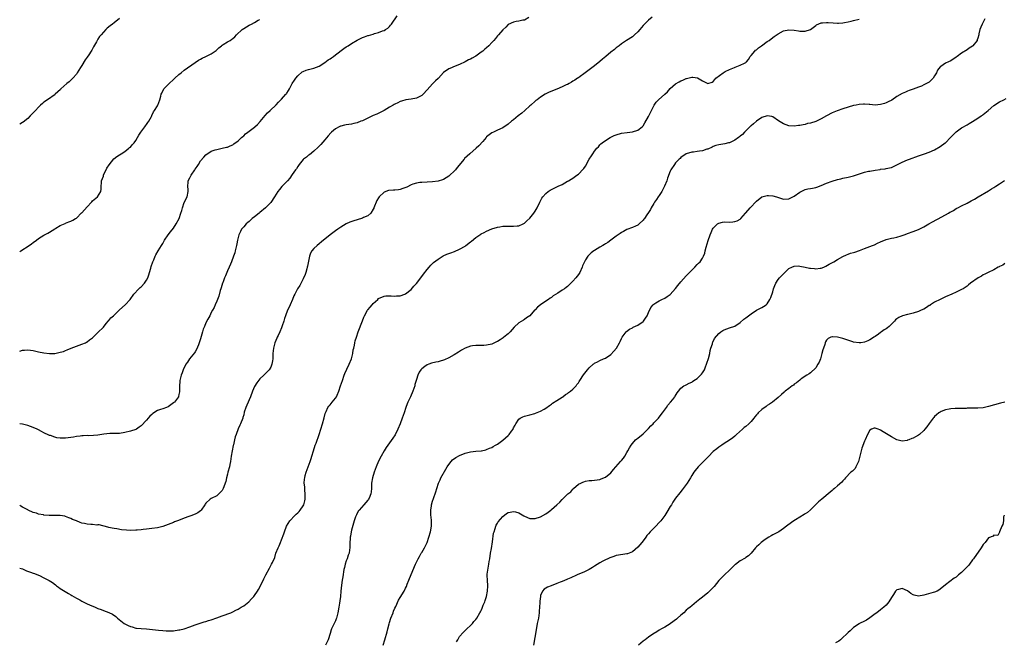
# Model space of a CAD drawing. Units: inches. Extents: x 2550000 to 2553000, y 1554000 to 1557000.
# Drawn here: x 2550000 to 2550365, y 1554770 to 1555001 of the extents above; entities that cross this region are included whole.
import ezdxf

# ---------------------------------------------------------------- set-up
doc = ezdxf.new("R2010")
doc.units = ezdxf.units.IN
doc.header["$MEASUREMENT"] = 0
doc.layers.add('LD25501554_10ft', color=31, linetype='Continuous')

msp = doc.modelspace()

# ---------------------------------------------------------------- linework, layer by layer
at = {"layer": 'LD25501554_10ft'}
for points, elevation in [([(2550000, 1554877.81), (2550001, 1554878.22), (2550001.72, 1554878.28), (2550003, 1554878.42), (2550005, 1554878.12), (2550007, 1554877.63), (2550009, 1554877.19), (2550011, 1554876.95), (2550013, 1554877.02), (2550015, 1554877.44), (2550016.22, 1554877.78), (2550017, 1554878.14), (2550017.65, 1554878.35), (2550019.03, 1554878.97), (2550021, 1554879.7), (2550023, 1554880.41), (2550024.42, 1554881), (2550024.8, 1554881.2), (2550025, 1554881.32), (2550025.88, 1554882.12), (2550027, 1554882.86), (2550027.07, 1554882.93), (2550029, 1554884.72), (2550031, 1554886.8), (2550032.09, 1554888.09), (2550032.9, 1554889.1), (2550033, 1554889.18), (2550033.83, 1554890.17), (2550034.79, 1554891), (2550037, 1554893.12), (2550039.09, 1554895), (2550040.94, 1554897.06), (2550042.34, 1554899), (2550044.14, 1554901), (2550044.58, 1554901.42), (2550045, 1554901.73), (2550046.19, 1554903), (2550047, 1554904.16), (2550047.46, 1554905), (2550047.82, 1554906.18), (2550048.12, 1554907), (2550048.6, 1554908.6), (2550048.76, 1554909.24), (2550049.37, 1554911), (2550049.67, 1554911.67), (2550050.22, 1554913), (2550050.48, 1554913.52), (2550051.29, 1554915), (2550052.51, 1554917), (2550053, 1554917.76), (2550053.7, 1554919), (2550055.07, 1554921), (2550055.89, 1554922.11), (2550057, 1554923.44), (2550057.97, 1554925), (2550059.03, 1554926.97), (2550059.75, 1554929), (2550060.02, 1554929.98), (2550060.28, 1554931), (2550061, 1554932.97), (2550062.02, 1554935), (2550062.45, 1554937), (2550062.38, 1554937.62), (2550062.29, 1554939), (2550062.46, 1554940.46), (2550062.48, 1554941), (2550063, 1554942.07), (2550063.54, 1554943), (2550064.88, 1554945), (2550065, 1554945.23), (2550065.74, 1554946.26), (2550066.22, 1554947), (2550067, 1554948.37), (2550068.28, 1554949.72), (2550069, 1554950.57), (2550071, 1554951.89), (2550072.44, 1554952.44), (2550073, 1554952.62), (2550074.98, 1554953.02), (2550076.6, 1554953.4), (2550077, 1554953.47), (2550078.02, 1554953.98), (2550079, 1554954.31), (2550079.35, 1554954.65), (2550081, 1554955.81), (2550082.17, 1554957), (2550082.62, 1554957.38), (2550083, 1554957.62), (2550083.69, 1554958.31), (2550084.57, 1554959), (2550085, 1554959.3), (2550087, 1554960.85), (2550087.18, 1554961), (2550088.16, 1554961.84), (2550089.1, 1554962.9), (2550090.9, 1554965.1), (2550091.87, 1554966.13), (2550092.79, 1554967), (2550095, 1554969.17), (2550095.85, 1554970.15), (2550097, 1554971.19), (2550098.64, 1554973), (2550098.81, 1554973.19), (2550099, 1554973.47), (2550099.59, 1554974.41), (2550099.92, 1554975), (2550101, 1554977), (2550101.78, 1554978.22), (2550102.33, 1554979), (2550103, 1554979.88), (2550104.71, 1554981.29), (2550105, 1554981.49), (2550106.09, 1554981.91), (2550107, 1554982.21), (2550109, 1554982.66), (2550111, 1554983.46), (2550113, 1554984.77), (2550114.28, 1554985.72), (2550115, 1554986.16), (2550115.51, 1554986.49), (2550116.23, 1554987), (2550117, 1554987.57), (2550120.08, 1554989.92), (2550121, 1554990.59), (2550121.26, 1554990.74), (2550121.65, 1554991), (2550123, 1554991.86), (2550125, 1554993.07), (2550126.31, 1554993.69), (2550127, 1554994.05), (2550127.75, 1554994.25), (2550129, 1554994.77), (2550129.21, 1554994.79), (2550131, 1554995.32), (2550131.51, 1554995.51), (2550133, 1554995.88), (2550134.47, 1554996.47), (2550135, 1554996.65), (2550135.59, 1554997), (2550136.44, 1554997.56), (2550137, 1554998.12), (2550137.42, 1554998.58), (2550137.72, 1554999), (2550139.88, 1555002.12)], 7740), ([(2550234.37, 1555001.63), (2550233, 1555000.51), (2550231.48, 1554999), (2550231, 1554998.49), (2550229.8, 1554997), (2550229, 1554996.13), (2550227.84, 1554995), (2550227.4, 1554994.61), (2550227, 1554994.32), (2550224.88, 1554993), (2550223, 1554991.69), (2550222.15, 1554991), (2550221, 1554990.19), (2550220.4, 1554989.6), (2550219, 1554988.6), (2550217.16, 1554987), (2550215.99, 1554986.01), (2550215, 1554985.12), (2550213, 1554983.5), (2550211.52, 1554982.48), (2550211, 1554982.07), (2550209.56, 1554981), (2550209, 1554980.56), (2550207.61, 1554979.61), (2550207, 1554979.17), (2550206.71, 1554979), (2550205.73, 1554978.27), (2550205, 1554977.85), (2550204.5, 1554977.5), (2550203.54, 1554977), (2550203, 1554976.69), (2550202.48, 1554976.48), (2550201, 1554975.73), (2550199, 1554974.96), (2550196.24, 1554973.76), (2550194.71, 1554973), (2550193, 1554971.91), (2550191.69, 1554971), (2550191.29, 1554970.71), (2550191, 1554970.46), (2550189.39, 1554969), (2550189, 1554968.68), (2550187.17, 1554967), (2550186, 1554966), (2550184.7, 1554965), (2550183, 1554963.61), (2550182.17, 1554963), (2550181, 1554961.98), (2550179, 1554960.64), (2550177, 1554959.67), (2550175.55, 1554959), (2550175, 1554958.77), (2550173, 1554957.23), (2550172.83, 1554957), (2550171.59, 1554955.59), (2550170.08, 1554953.92), (2550169.12, 1554953), (2550166.8, 1554951), (2550164.82, 1554949.18), (2550164.66, 1554949), (2550162.15, 1554945.85), (2550161.5, 1554945), (2550161, 1554944.5), (2550159.43, 1554943), (2550159, 1554942.65), (2550157, 1554941.5), (2550156.61, 1554941.39), (2550155, 1554940.85), (2550153, 1554940.55), (2550151, 1554940.45), (2550149, 1554940.39), (2550148.31, 1554940.31), (2550147, 1554940.12), (2550145.67, 1554939.67), (2550145, 1554939.42), (2550143.39, 1554938.61), (2550141.94, 1554938.06), (2550141, 1554937.73), (2550140.32, 1554937.68), (2550139, 1554937.48), (2550138.48, 1554937.52), (2550136.64, 1554937.36), (2550135, 1554936.76), (2550133.21, 1554935), (2550133, 1554934.72), (2550132.37, 1554933.63), (2550131.22, 1554931), (2550131.17, 1554930.83), (2550131, 1554930.49), (2550130.06, 1554929), (2550129, 1554928.02), (2550127.34, 1554927.34), (2550127, 1554927.17), (2550125, 1554926.56), (2550123.83, 1554926.17), (2550122.36, 1554925.64), (2550121, 1554925), (2550119, 1554923.79), (2550117.86, 1554923), (2550117, 1554922.48), (2550115, 1554921.01), (2550113, 1554919.35), (2550112.62, 1554919), (2550110.22, 1554917), (2550109, 1554915.88), (2550108.27, 1554915), (2550107.8, 1554914.2), (2550107.36, 1554913), (2550107, 1554911.26), (2550106.66, 1554909.34), (2550106.57, 1554909), (2550106.36, 1554908.36), (2550105.97, 1554907), (2550105.72, 1554906.28), (2550105, 1554904.68), (2550103.75, 1554902.25), (2550102.96, 1554901), (2550101.91, 1554899), (2550101.62, 1554898.38), (2550101.05, 1554897), (2550100.2, 1554895), (2550099.81, 1554894.19), (2550099.26, 1554893), (2550098.46, 1554891), (2550098.09, 1554889.91), (2550097.84, 1554889), (2550097.31, 1554887.31), (2550097.16, 1554886.84), (2550097, 1554886.45), (2550096.35, 1554885), (2550095.71, 1554883.71), (2550095.39, 1554883), (2550095.29, 1554882.71), (2550094.54, 1554881), (2550094.02, 1554879), (2550093.93, 1554877.93), (2550093.84, 1554877), (2550093.77, 1554875), (2550093.66, 1554874.34), (2550093.43, 1554873), (2550093, 1554871.95), (2550092.42, 1554871), (2550091.75, 1554870.25), (2550091, 1554869.45), (2550090.47, 1554869), (2550089, 1554867.67), (2550087.81, 1554866.19), (2550087, 1554864.83), (2550086.24, 1554863), (2550085.5, 1554861), (2550085, 1554859.78), (2550084.63, 1554859), (2550084.16, 1554857.84), (2550083.75, 1554857), (2550083.22, 1554855.22), (2550083, 1554854.32), (2550082.72, 1554853.28), (2550082.63, 1554853), (2550081.85, 1554851), (2550081.57, 1554850.43), (2550080.96, 1554849.04), (2550080.17, 1554847), (2550079.86, 1554846.14), (2550079.56, 1554845), (2550079.18, 1554843.18), (2550079.1, 1554842.9), (2550078.38, 1554839), (2550078.07, 1554837), (2550077.83, 1554835.83), (2550077.69, 1554835), (2550077.16, 1554833), (2550077, 1554832.31), (2550076.66, 1554831), (2550076.36, 1554829.64), (2550076.16, 1554829), (2550075.61, 1554827.61), (2550075.4, 1554827), (2550075.27, 1554826.73), (2550075, 1554826.25), (2550074.42, 1554825.58), (2550073, 1554824.33), (2550071, 1554823.31), (2550070.52, 1554823), (2550069, 1554821.52), (2550068.78, 1554821.22), (2550068.64, 1554821), (2550067.24, 1554819), (2550067.13, 1554818.87), (2550067, 1554818.75), (2550065.99, 1554818.01), (2550065, 1554817.48), (2550064.68, 1554817.32), (2550063.77, 1554817), (2550062.62, 1554816.62), (2550061, 1554816.01), (2550059.4, 1554815.4), (2550058.47, 1554815), (2550057.41, 1554814.59), (2550057, 1554814.46), (2550055, 1554813.68), (2550053, 1554812.95), (2550051, 1554812.46), (2550049, 1554812.12), (2550047, 1554811.87), (2550045.76, 1554811.76), (2550045, 1554811.67), (2550043.58, 1554811.58), (2550043, 1554811.51), (2550041, 1554811.46), (2550039.53, 1554811.53), (2550037.72, 1554811.72), (2550036, 1554812), (2550035, 1554812.12), (2550034.32, 1554812.32), (2550033, 1554812.54), (2550032.68, 1554812.68), (2550029.5, 1554813.5), (2550029, 1554813.49), (2550028.54, 1554813.46), (2550027, 1554813.64), (2550026.34, 1554813.65), (2550025, 1554813.78), (2550023.97, 1554814.03), (2550023, 1554814.21), (2550022.36, 1554814.36), (2550021, 1554815.03), (2550019.57, 1554815.57), (2550019, 1554815.93), (2550018.19, 1554816.19), (2550017, 1554816.65), (2550016.71, 1554816.71), (2550015, 1554817.02), (2550012.98, 1554817.02), (2550010.94, 1554816.94), (2550009, 1554817.12), (2550008.82, 1554817.18), (2550007, 1554817.54), (2550006.19, 1554817.81), (2550005, 1554818.16), (2550003.16, 1554819), (2550003, 1554819.06), (2550001, 1554820.11), (2550000.43, 1554820.43), (2550000, 1554820.72)], 7720), ([(2550188.6, 1555001.4), (2550187, 1555000.49), (2550186.43, 1555000.43), (2550185, 1555000.11), (2550183.96, 1554999.96), (2550183, 1554999.71), (2550181, 1554998.81), (2550180.09, 1554997.91), (2550179, 1554996.95), (2550177.4, 1554995), (2550177, 1554994.61), (2550176.26, 1554993.74), (2550175.7, 1554993), (2550175, 1554992.22), (2550173.83, 1554991), (2550173, 1554990.21), (2550172.31, 1554989.69), (2550171.57, 1554989), (2550171, 1554988.57), (2550169, 1554987.17), (2550168.72, 1554987), (2550167.61, 1554986.39), (2550167, 1554986.04), (2550166.27, 1554985.73), (2550165, 1554985.06), (2550163, 1554984.11), (2550161.41, 1554983.41), (2550159.38, 1554982.62), (2550159, 1554982.4), (2550157, 1554981.04), (2550155.18, 1554979), (2550155, 1554978.82), (2550154.05, 1554977.95), (2550153, 1554976.88), (2550151, 1554974.62), (2550149.49, 1554973), (2550149, 1554972.61), (2550147, 1554971.63), (2550145, 1554971.2), (2550143.06, 1554970.94), (2550141.49, 1554970.51), (2550141, 1554970.37), (2550140.11, 1554969.89), (2550139, 1554969.4), (2550138.77, 1554969.23), (2550138.32, 1554969), (2550137, 1554968.19), (2550135, 1554967.05), (2550132.35, 1554965.65), (2550131, 1554965.1), (2550127.48, 1554963.48), (2550127, 1554963.24), (2550126.35, 1554963), (2550125, 1554962.45), (2550123.84, 1554962.16), (2550123, 1554961.98), (2550121, 1554961.71), (2550120.4, 1554961.6), (2550119, 1554961.26), (2550118.81, 1554961.19), (2550118.41, 1554961), (2550117, 1554960.24), (2550115.54, 1554959), (2550115.26, 1554958.74), (2550114.32, 1554957.68), (2550113, 1554956.1), (2550111.56, 1554954.44), (2550110.6, 1554953.4), (2550109, 1554951.9), (2550107.36, 1554950.64), (2550107, 1554950.44), (2550106.22, 1554949.78), (2550105.15, 1554949), (2550105, 1554948.88), (2550103.54, 1554947), (2550103.32, 1554946.68), (2550103, 1554946.25), (2550102.54, 1554945.46), (2550102.2, 1554945), (2550101, 1554943.25), (2550100.04, 1554941.96), (2550099.24, 1554941), (2550097.18, 1554938.82), (2550096.24, 1554937.76), (2550095.69, 1554937), (2550095, 1554936), (2550094.37, 1554935), (2550093, 1554932.92), (2550091.1, 1554930.9), (2550089, 1554929.28), (2550088.67, 1554929), (2550087, 1554927.67), (2550086.19, 1554927), (2550085, 1554925.95), (2550084.48, 1554925.52), (2550083.95, 1554925), (2550083, 1554923.91), (2550082.24, 1554923), (2550081.8, 1554922.2), (2550081.2, 1554921), (2550080.7, 1554919), (2550080.43, 1554917.57), (2550080.34, 1554917), (2550079.84, 1554915), (2550079.66, 1554914.34), (2550079.2, 1554913), (2550078.47, 1554911), (2550078.09, 1554910.09), (2550077.66, 1554909), (2550077, 1554907.57), (2550076.24, 1554905.76), (2550075.9, 1554905), (2550075.23, 1554903.23), (2550075.15, 1554903), (2550074.67, 1554901.33), (2550074.54, 1554901), (2550074.32, 1554900.32), (2550073.76, 1554898.24), (2550073.28, 1554897), (2550073, 1554896.38), (2550072.44, 1554895), (2550072, 1554894), (2550071.47, 1554893), (2550071, 1554892.14), (2550070.42, 1554891), (2550069.69, 1554889.69), (2550069, 1554888.38), (2550068.42, 1554887), (2550068.02, 1554885.98), (2550067.75, 1554885), (2550067.25, 1554883.25), (2550067, 1554882.49), (2550066.56, 1554881), (2550066.22, 1554880.22), (2550065.55, 1554878.45), (2550065, 1554877.63), (2550064.76, 1554877.24), (2550062.97, 1554875), (2550062.17, 1554873.83), (2550061.54, 1554873), (2550060.54, 1554871), (2550060.19, 1554869.81), (2550059.86, 1554869), (2550059.47, 1554867.48), (2550059.39, 1554867), (2550059.38, 1554866.62), (2550059.19, 1554865), (2550059.2, 1554863), (2550059.16, 1554862.84), (2550059, 1554861.82), (2550058.87, 1554861.13), (2550058.83, 1554861), (2550058.43, 1554860.43), (2550057.38, 1554859), (2550057.17, 1554858.83), (2550057, 1554858.67), (2550055.96, 1554858.04), (2550055, 1554857.26), (2550054.39, 1554857), (2550053, 1554856.54), (2550052.21, 1554856.21), (2550051, 1554855.85), (2550049.27, 1554854.73), (2550049, 1554854.45), (2550048.24, 1554853.76), (2550047, 1554852.34), (2550045, 1554850.25), (2550044.31, 1554849.69), (2550043.25, 1554849), (2550043, 1554848.85), (2550041, 1554848.18), (2550039, 1554847.69), (2550037, 1554847.37), (2550035.36, 1554847.36), (2550035, 1554847.33), (2550033.35, 1554847.35), (2550031.13, 1554847.13), (2550029, 1554846.8), (2550027.38, 1554846.62), (2550025.44, 1554846.56), (2550025, 1554846.57), (2550023.51, 1554846.49), (2550023, 1554846.48), (2550022.42, 1554846.42), (2550021, 1554846.22), (2550019.97, 1554846.03), (2550019, 1554845.88), (2550017, 1554845.67), (2550016.31, 1554845.69), (2550015, 1554845.69), (2550013.78, 1554845.78), (2550013, 1554845.98), (2550011.43, 1554846.57), (2550011, 1554846.67), (2550010.35, 1554847), (2550009.39, 1554847.39), (2550009, 1554847.64), (2550008.1, 1554848.1), (2550007, 1554848.74), (2550006.48, 1554849), (2550005, 1554849.64), (2550003, 1554850.32), (2550001, 1554850.78), (2550000, 1554850.89)], 7730), ([(2550036.96, 1555001.04), (2550035, 1554999.53), (2550034.35, 1554999), (2550033.57, 1554998.42), (2550032.46, 1554997.54), (2550031.97, 1554997), (2550031, 1554996.05), (2550030.15, 1554995), (2550029.61, 1554994.39), (2550029, 1554993.39), (2550028.83, 1554993.17), (2550028.48, 1554992.48), (2550027.39, 1554990.61), (2550027, 1554989.85), (2550026.67, 1554989.33), (2550026.5, 1554989), (2550025.61, 1554987.61), (2550025, 1554986.72), (2550024.24, 1554985.76), (2550023, 1554983.64), (2550022.51, 1554983), (2550021.28, 1554981), (2550021, 1554980.52), (2550019.72, 1554979), (2550019, 1554978.27), (2550018.32, 1554977.68), (2550017.49, 1554977), (2550015.3, 1554975), (2550015.16, 1554974.84), (2550013.2, 1554973), (2550013, 1554972.83), (2550012.46, 1554972.46), (2550011, 1554971.4), (2550009, 1554970.05), (2550008.43, 1554969.57), (2550007.77, 1554969), (2550007, 1554968.29), (2550005.84, 1554967), (2550005, 1554966.11), (2550003.93, 1554965), (2550003, 1554964.1), (2550001.28, 1554962.72), (2550001, 1554962.53), (2550000, 1554961.94)], 7760), ([(2550000, 1554797.54), (2550001, 1554797.18), (2550002.54, 1554796.54), (2550004.03, 1554796.03), (2550005, 1554795.65), (2550005.5, 1554795.5), (2550007, 1554794.86), (2550007.29, 1554794.71), (2550009, 1554793.92), (2550010.91, 1554792.91), (2550012.12, 1554792.12), (2550013.26, 1554791.26), (2550013.64, 1554791), (2550014.4, 1554790.4), (2550015, 1554789.97), (2550018.08, 1554788.08), (2550019, 1554787.6), (2550019.35, 1554787.35), (2550021, 1554786.41), (2550022.29, 1554785.71), (2550023, 1554785.29), (2550024.51, 1554784.51), (2550025, 1554784.3), (2550025.88, 1554783.88), (2550027.98, 1554783), (2550029, 1554782.55), (2550030.16, 1554782.16), (2550031, 1554781.81), (2550033, 1554781.1), (2550034.41, 1554780.41), (2550035.6, 1554779.6), (2550036.2, 1554779), (2550038.73, 1554777), (2550039, 1554776.81), (2550040.25, 1554776.25), (2550041, 1554775.83), (2550041.72, 1554775.72), (2550043, 1554775.31), (2550043.31, 1554775.31), (2550045, 1554775.13), (2550047, 1554775.02), (2550049.18, 1554774.82), (2550051.43, 1554774.57), (2550053, 1554774.37), (2550054.25, 1554774.25), (2550055, 1554774.22), (2550055.73, 1554774.27), (2550057, 1554774.31), (2550059, 1554774.6), (2550059.33, 1554774.67), (2550061, 1554775.07), (2550063, 1554775.73), (2550065, 1554776.5), (2550066.85, 1554777.15), (2550068.38, 1554777.62), (2550069, 1554777.77), (2550069.93, 1554778.07), (2550071, 1554778.39), (2550073, 1554779.1), (2550075, 1554779.86), (2550078.19, 1554781), (2550079, 1554781.33), (2550080.13, 1554781.87), (2550081, 1554782.31), (2550082.09, 1554783), (2550083, 1554783.55), (2550084.94, 1554785.06), (2550085.93, 1554786.07), (2550086.73, 1554787), (2550087, 1554787.36), (2550088.09, 1554789), (2550088.44, 1554789.56), (2550089.24, 1554791), (2550090.5, 1554793.5), (2550091, 1554794.55), (2550091.24, 1554795), (2550092.56, 1554797.44), (2550093, 1554798.42), (2550093.36, 1554799), (2550093.63, 1554799.63), (2550094.52, 1554801.48), (2550094.94, 1554803), (2550095.71, 1554805), (2550096.19, 1554805.81), (2550096.6, 1554807), (2550097, 1554807.95), (2550097.84, 1554810.16), (2550098.1, 1554811), (2550098.9, 1554813.1), (2550100.08, 1554815), (2550101.97, 1554817), (2550102.5, 1554817.5), (2550103, 1554817.92), (2550103.55, 1554818.45), (2550103.96, 1554819), (2550105, 1554820.54), (2550105.24, 1554821), (2550105.6, 1554822.4), (2550105.73, 1554823), (2550105.81, 1554823.81), (2550105.8, 1554825), (2550105.6, 1554826.4), (2550105.65, 1554827.65), (2550105.44, 1554829), (2550105.52, 1554830.48), (2550105.6, 1554831), (2550105.83, 1554831.83), (2550106.13, 1554833), (2550106.84, 1554835), (2550107.58, 1554837), (2550107.94, 1554838.06), (2550108.22, 1554839), (2550108.81, 1554841), (2550109.47, 1554843), (2550109.79, 1554843.79), (2550111, 1554847), (2550111.62, 1554849), (2550112.19, 1554851), (2550112.77, 1554853.23), (2550113.2, 1554854.8), (2550113.26, 1554855), (2550113.55, 1554855.55), (2550114.21, 1554857), (2550114.52, 1554857.48), (2550115, 1554857.98), (2550115.81, 1554859), (2550117, 1554860.45), (2550117.34, 1554861), (2550117.59, 1554861.59), (2550118.24, 1554863), (2550118.91, 1554865), (2550119.55, 1554867), (2550120.23, 1554869), (2550120.44, 1554869.56), (2550121.19, 1554871.19), (2550122.1, 1554873), (2550122.91, 1554875), (2550123.4, 1554877), (2550123.6, 1554878.4), (2550123.77, 1554879), (2550124.03, 1554880.03), (2550124.21, 1554881), (2550124.35, 1554881.65), (2550124.74, 1554883), (2550125.37, 1554885), (2550126.96, 1554889.04), (2550127.5, 1554890.5), (2550127.72, 1554891), (2550128.84, 1554893), (2550129, 1554893.22), (2550129.83, 1554894.17), (2550130.59, 1554895), (2550131, 1554895.48), (2550132.66, 1554897), (2550133, 1554897.33), (2550135, 1554898.29), (2550135.67, 1554898.33), (2550137, 1554898.38), (2550137.64, 1554898.36), (2550139, 1554898.25), (2550139.67, 1554898.33), (2550141, 1554898.42), (2550142.67, 1554899), (2550143, 1554899.13), (2550145, 1554900.72), (2550146.05, 1554901.95), (2550147, 1554902.96), (2550149, 1554905.51), (2550149.63, 1554906.37), (2550151, 1554908.12), (2550151.75, 1554909), (2550152.34, 1554909.66), (2550153, 1554910.33), (2550153.35, 1554910.65), (2550155, 1554911.98), (2550156.88, 1554913.12), (2550158.24, 1554913.76), (2550159.69, 1554914.31), (2550161.16, 1554914.84), (2550163, 1554915.64), (2550165, 1554916.81), (2550165.27, 1554917), (2550167, 1554918.37), (2550167.37, 1554918.63), (2550169, 1554919.95), (2550170.82, 1554921.18), (2550171, 1554921.31), (2550172.13, 1554921.87), (2550173, 1554922.37), (2550175, 1554923.19), (2550177, 1554923.8), (2550177.94, 1554923.94), (2550179, 1554924.15), (2550180.15, 1554924.15), (2550181, 1554924.21), (2550182.16, 1554924.16), (2550183, 1554924.15), (2550184.29, 1554924.29), (2550185, 1554924.34), (2550186.53, 1554925), (2550186.84, 1554925.16), (2550187, 1554925.25), (2550187.91, 1554926.09), (2550189, 1554927.14), (2550190.55, 1554929), (2550191, 1554929.68), (2550191.77, 1554931), (2550192.68, 1554933), (2550193, 1554933.61), (2550193.51, 1554934.5), (2550193.85, 1554935), (2550195, 1554936.32), (2550195.81, 1554937), (2550196.52, 1554937.48), (2550197, 1554937.75), (2550197.84, 1554938.16), (2550199, 1554938.7), (2550199.55, 1554939), (2550201, 1554939.65), (2550203, 1554940.79), (2550203.32, 1554941), (2550204.39, 1554941.61), (2550205, 1554941.98), (2550206.43, 1554943), (2550207, 1554943.43), (2550208.78, 1554945.22), (2550209, 1554945.56), (2550209.64, 1554946.36), (2550211, 1554948.99), (2550211.84, 1554950.16), (2550212.32, 1554951), (2550213, 1554951.97), (2550213.89, 1554953), (2550214.42, 1554953.58), (2550215, 1554954.34), (2550215.37, 1554954.63), (2550215.78, 1554955), (2550217, 1554955.95), (2550218.81, 1554957), (2550219, 1554957.1), (2550220.31, 1554957.69), (2550221, 1554958.01), (2550223, 1554958.61), (2550225.09, 1554958.91), (2550227, 1554959.07), (2550229, 1554959.67), (2550230.64, 1554961), (2550231, 1554961.33), (2550231.59, 1554962.41), (2550233, 1554964.74), (2550233.7, 1554966.3), (2550234.05, 1554967), (2550235.13, 1554969), (2550235.85, 1554970.15), (2550236.67, 1554971), (2550239.09, 1554973), (2550240.05, 1554973.95), (2550241, 1554975.11), (2550243, 1554976.92), (2550244.37, 1554977.63), (2550245, 1554978.06), (2550245.72, 1554978.28), (2550247, 1554978.92), (2550247.08, 1554978.92), (2550249, 1554979.36), (2550249.39, 1554979.39), (2550251.09, 1554979.09), (2550253, 1554978), (2550255, 1554977), (2550256.52, 1554977.48), (2550257, 1554977.73), (2550257.52, 1554978.48), (2550257.93, 1554979), (2550260.64, 1554981), (2550261.41, 1554981.41), (2550263, 1554982.22), (2550264.87, 1554983), (2550265.12, 1554983.12), (2550267, 1554983.81), (2550268.59, 1554984.59), (2550269, 1554984.74), (2550269.25, 1554985), (2550270.04, 1554985.96), (2550270.66, 1554987), (2550271, 1554987.37), (2550272.33, 1554989), (2550272.67, 1554989.33), (2550273, 1554989.53), (2550273.78, 1554990.22), (2550274.91, 1554991), (2550277, 1554992.54), (2550277.69, 1554993), (2550279, 1554994), (2550279.6, 1554994.4), (2550281, 1554995.38), (2550283, 1554996.47), (2550285, 1554996.95), (2550287, 1554996.82), (2550288.54, 1554996.54), (2550289, 1554996.44), (2550291, 1554996.38), (2550293, 1554997.02), (2550295, 1554998.51), (2550295.29, 1554998.71), (2550297, 1554999.5), (2550297.5, 1554999.5), (2550299, 1554999.65), (2550299.59, 1554999.59), (2550301.47, 1554999.47), (2550303, 1554999.39), (2550303.39, 1554999.39), (2550305, 1554999.48), (2550305.56, 1554999.56), (2550307, 1554999.83), (2550308.06, 1555000.06), (2550309, 1555000.31), (2550311, 1555000.81)], 7710), ([(2550000, 1554914.65), (2550000.48, 1554915), (2550003.51, 1554917), (2550004.37, 1554917.63), (2550005, 1554918.14), (2550006.18, 1554919), (2550007, 1554919.63), (2550009, 1554920.84), (2550010.4, 1554921.6), (2550011, 1554921.95), (2550013, 1554923.2), (2550013.43, 1554923.43), (2550015, 1554924.41), (2550016.81, 1554925.19), (2550017, 1554925.22), (2550018.26, 1554925.74), (2550019, 1554925.96), (2550019.66, 1554926.34), (2550020.73, 1554927), (2550021, 1554927.18), (2550022.93, 1554929.07), (2550023, 1554929.13), (2550025, 1554931.33), (2550026.6, 1554933), (2550026.76, 1554933.24), (2550027, 1554933.51), (2550028.83, 1554935), (2550030.05, 1554937), (2550030.14, 1554937.86), (2550030.16, 1554939), (2550030.26, 1554940.26), (2550030.37, 1554941), (2550031, 1554942.67), (2550031.11, 1554943), (2550032.34, 1554945.66), (2550033.1, 1554946.9), (2550034.93, 1554949.07), (2550036.01, 1554949.99), (2550037, 1554950.57), (2550037.63, 1554951), (2550039, 1554951.84), (2550040.48, 1554953), (2550040.74, 1554953.26), (2550041, 1554953.46), (2550041.71, 1554954.29), (2550042.39, 1554955), (2550043, 1554955.88), (2550043.69, 1554957), (2550044.13, 1554957.87), (2550044.88, 1554959), (2550046.4, 1554961), (2550046.63, 1554961.37), (2550047, 1554961.82), (2550047.46, 1554962.54), (2550047.81, 1554963), (2550048.81, 1554964.81), (2550048.93, 1554965.07), (2550049, 1554965.19), (2550049.54, 1554966.46), (2550049.93, 1554967), (2550051, 1554968.73), (2550051.14, 1554969), (2550051.89, 1554971), (2550052.26, 1554972.26), (2550052.45, 1554973), (2550052.61, 1554973.39), (2550053.46, 1554975), (2550055, 1554976.66), (2550055.34, 1554977), (2550057, 1554978.54), (2550057.48, 1554979), (2550059, 1554980.34), (2550059.81, 1554981), (2550061, 1554981.91), (2550065, 1554984.84), (2550066.29, 1554985.71), (2550067, 1554986.08), (2550067.59, 1554986.41), (2550069.02, 1554987), (2550071, 1554987.99), (2550072.46, 1554989), (2550072.75, 1554989.25), (2550073, 1554989.45), (2550073.78, 1554990.22), (2550074.8, 1554991), (2550075, 1554991.17), (2550075.45, 1554991.45), (2550077, 1554992.48), (2550077.96, 1554993), (2550078.6, 1554993.4), (2550079, 1554993.71), (2550079.67, 1554994.33), (2550080.33, 1554995), (2550082.43, 1554997), (2550083, 1554997.41), (2550085, 1554998.58), (2550085.9, 1554999), (2550087, 1554999.56), (2550088.42, 1555000.42), (2550089, 1555000.75)], 7750), ([(2550357.65, 1555001), (2550356.56, 1554999), (2550356.16, 1554997.84), (2550355.79, 1554997), (2550355.41, 1554995.41), (2550355.34, 1554995), (2550355, 1554993.84), (2550354.8, 1554993.2), (2550354.71, 1554993), (2550353.15, 1554991), (2550353, 1554990.88), (2550351.85, 1554990.15), (2550351, 1554989.53), (2550349, 1554988.25), (2550347.31, 1554987), (2550347.13, 1554986.87), (2550347, 1554986.74), (2550345, 1554985.38), (2550344.2, 1554985), (2550343, 1554984.5), (2550341.36, 1554983.36), (2550341, 1554983.13), (2550340.06, 1554981.94), (2550339.65, 1554981), (2550339, 1554979.83), (2550338.45, 1554979), (2550337.75, 1554978.25), (2550337, 1554977.56), (2550336.05, 1554977), (2550335, 1554976.46), (2550334.08, 1554976.08), (2550333, 1554975.69), (2550331, 1554974.88), (2550329.63, 1554974.37), (2550329, 1554974.12), (2550328.17, 1554973.83), (2550327, 1554973.3), (2550325, 1554972.19), (2550323.12, 1554970.88), (2550321.81, 1554970.19), (2550321, 1554969.8), (2550320.37, 1554969.63), (2550319, 1554969.18), (2550316.97, 1554969.03), (2550315, 1554969.21), (2550314.8, 1554969.2), (2550313, 1554969.33), (2550312.7, 1554969.3), (2550311, 1554969.19), (2550309.94, 1554969), (2550309, 1554968.81), (2550307, 1554968.28), (2550305, 1554967.67), (2550302.93, 1554966.93), (2550301, 1554966.13), (2550298.93, 1554965.07), (2550297, 1554963.92), (2550295.03, 1554962.97), (2550293, 1554962.37), (2550291.86, 1554962.14), (2550291, 1554961.88), (2550290.24, 1554961.76), (2550289, 1554961.43), (2550288.6, 1554961.4), (2550287, 1554961.19), (2550285, 1554961.38), (2550283, 1554962.07), (2550281.16, 1554963.16), (2550279, 1554964.65), (2550278.73, 1554964.73), (2550277, 1554965.06), (2550275, 1554964.42), (2550273, 1554963.12), (2550271.9, 1554962.1), (2550271, 1554961.38), (2550270.82, 1554961.18), (2550268.59, 1554959), (2550267.82, 1554958.18), (2550267, 1554957.53), (2550266.72, 1554957.28), (2550266.3, 1554957), (2550265, 1554955.98), (2550263, 1554955.08), (2550262.57, 1554955), (2550261.32, 1554954.68), (2550259, 1554954.29), (2550257.98, 1554954.02), (2550257, 1554953.68), (2550256.52, 1554953.48), (2550255, 1554952.75), (2550254.64, 1554952.64), (2550253, 1554952.07), (2550251.93, 1554951.93), (2550251, 1554951.79), (2550249.63, 1554951.63), (2550249, 1554951.58), (2550247, 1554951.02), (2550245, 1554949.63), (2550244.71, 1554949.29), (2550244.4, 1554949), (2550243, 1554947.57), (2550242.58, 1554947), (2550241.24, 1554945), (2550241, 1554944.58), (2550240.04, 1554941.96), (2550239.74, 1554941), (2550238.95, 1554939), (2550238.29, 1554937.71), (2550237.91, 1554937), (2550237, 1554935.58), (2550236.58, 1554935), (2550235.98, 1554934.02), (2550235.25, 1554933), (2550235, 1554932.56), (2550234.01, 1554931), (2550233.7, 1554930.3), (2550233, 1554929.24), (2550232.41, 1554928.41), (2550231.46, 1554927), (2550231.3, 1554926.7), (2550231, 1554926.34), (2550229.58, 1554925), (2550229, 1554924.53), (2550228.22, 1554924.22), (2550227, 1554923.68), (2550225, 1554922.93), (2550223.75, 1554922.25), (2550223, 1554921.87), (2550222.51, 1554921.49), (2550221.8, 1554921), (2550221, 1554920.48), (2550219, 1554918.99), (2550217.88, 1554918.12), (2550217, 1554917.59), (2550216.65, 1554917.35), (2550216.02, 1554917), (2550215, 1554916.37), (2550213, 1554915.2), (2550212.68, 1554915), (2550211.73, 1554914.27), (2550210.7, 1554913.3), (2550210.47, 1554913), (2550209.64, 1554911.64), (2550209.22, 1554911), (2550208.55, 1554909.45), (2550208.38, 1554909), (2550207.5, 1554907), (2550207.32, 1554906.68), (2550207, 1554906.21), (2550206.11, 1554905), (2550205, 1554903.76), (2550204.24, 1554903), (2550203, 1554901.85), (2550202.5, 1554901.5), (2550201.83, 1554901), (2550201, 1554900.4), (2550199.34, 1554899.34), (2550197.68, 1554898.32), (2550197, 1554897.8), (2550196.51, 1554897.49), (2550195.89, 1554897), (2550195, 1554896.43), (2550193, 1554895.08), (2550191.81, 1554894.19), (2550191, 1554893.23), (2550190.76, 1554893), (2550189, 1554890.97), (2550187.82, 1554890.18), (2550187, 1554889.58), (2550186.63, 1554889.37), (2550185, 1554888.33), (2550183.22, 1554886.78), (2550181.69, 1554885), (2550181, 1554884.33), (2550179.42, 1554883), (2550179.18, 1554882.82), (2550177.98, 1554882.02), (2550177, 1554881.43), (2550176.72, 1554881.28), (2550175, 1554880.48), (2550173, 1554880.03), (2550171.97, 1554879.97), (2550169.94, 1554879.94), (2550169, 1554879.99), (2550167.81, 1554879.81), (2550167, 1554879.74), (2550165, 1554878.95), (2550163.75, 1554878.25), (2550163, 1554877.78), (2550162.54, 1554877.46), (2550161, 1554876.48), (2550159, 1554875.35), (2550157.36, 1554874.64), (2550157, 1554874.52), (2550155.83, 1554874.17), (2550155, 1554873.96), (2550154.21, 1554873.79), (2550152.61, 1554873.39), (2550151.56, 1554873), (2550151, 1554872.77), (2550150.16, 1554872.16), (2550149, 1554871.37), (2550148.68, 1554871), (2550147.97, 1554870.03), (2550147.52, 1554869), (2550147, 1554867.43), (2550146.89, 1554867), (2550146.45, 1554865.55), (2550146.35, 1554865), (2550146.06, 1554864.06), (2550145.68, 1554863), (2550144.79, 1554861), (2550143.84, 1554859), (2550143.59, 1554858.41), (2550143.07, 1554857), (2550142.42, 1554855), (2550141.73, 1554853), (2550140.98, 1554851), (2550140.14, 1554849), (2550139.11, 1554846.89), (2550138.31, 1554845.69), (2550137, 1554843.92), (2550136.35, 1554843), (2550135.83, 1554842.17), (2550135, 1554840.96), (2550133.92, 1554839), (2550133, 1554837.17), (2550132.08, 1554835), (2550131.29, 1554833), (2550130.67, 1554831), (2550130.38, 1554829), (2550130.36, 1554827), (2550130.24, 1554825.76), (2550130.15, 1554825), (2550129.44, 1554823.44), (2550129.26, 1554823), (2550129.16, 1554822.84), (2550129, 1554822.64), (2550128.21, 1554821.79), (2550127.55, 1554821), (2550125.78, 1554819), (2550125.45, 1554818.55), (2550124.74, 1554817.26), (2550124.64, 1554817), (2550124.48, 1554816.48), (2550123.97, 1554815), (2550123, 1554811.5), (2550122.88, 1554811), (2550122.6, 1554809.4), (2550122.49, 1554809), (2550122.4, 1554808.4), (2550122.32, 1554807), (2550122.32, 1554805.68), (2550122.31, 1554805), (2550122.22, 1554804.22), (2550122.02, 1554803), (2550121.72, 1554802.28), (2550121.33, 1554801), (2550121, 1554800.19), (2550120.64, 1554799), (2550120.31, 1554797.69), (2550120.16, 1554797), (2550119.67, 1554794.33), (2550119.46, 1554793), (2550119.21, 1554791.22), (2550119.01, 1554789), (2550118.86, 1554787), (2550118.67, 1554785.33), (2550118.51, 1554784.51), (2550118.25, 1554783), (2550117.86, 1554781), (2550117.39, 1554779), (2550117.3, 1554778.7), (2550117, 1554777.99), (2550116.53, 1554777), (2550115.54, 1554775), (2550115.39, 1554774.61), (2550115, 1554773.23), (2550114.31, 1554771), (2550113.34, 1554769)], 7700), ([(2550134.73, 1554769), (2550135.32, 1554771), (2550136.11, 1554773.89), (2550136.37, 1554775), (2550136.87, 1554776.87), (2550137, 1554777.31), (2550137.57, 1554779), (2550138.32, 1554781), (2550138.49, 1554781.51), (2550139, 1554782.71), (2550139.31, 1554783.31), (2550140.41, 1554785.59), (2550141, 1554786.64), (2550142.42, 1554789), (2550143, 1554790.09), (2550143.3, 1554790.7), (2550143.61, 1554791.61), (2550144.18, 1554793), (2550145, 1554795.14), (2550146.62, 1554799), (2550147.6, 1554801), (2550148.17, 1554801.83), (2550148.81, 1554803), (2550149, 1554803.29), (2550149.99, 1554805), (2550150.92, 1554807), (2550151.62, 1554809), (2550152.18, 1554811), (2550152.56, 1554813), (2550152.55, 1554813.45), (2550152.57, 1554815), (2550152.45, 1554816.45), (2550152.35, 1554817), (2550152.29, 1554817.71), (2550152.29, 1554819), (2550152.56, 1554820.56), (2550152.62, 1554821), (2550153, 1554822.3), (2550153.35, 1554823.35), (2550154.22, 1554825.78), (2550154.6, 1554827), (2550155.23, 1554829), (2550155.74, 1554830.26), (2550156.05, 1554831), (2550157.84, 1554834.16), (2550158.37, 1554835), (2550159, 1554835.94), (2550159.84, 1554837), (2550160.4, 1554837.6), (2550161.54, 1554838.46), (2550163, 1554839.25), (2550165, 1554840.11), (2550167, 1554840.61), (2550169, 1554840.81), (2550170.97, 1554840.97), (2550171.15, 1554841), (2550172.66, 1554841.34), (2550173, 1554841.4), (2550174.12, 1554841.88), (2550175, 1554842.22), (2550175.47, 1554842.52), (2550176.3, 1554843), (2550177, 1554843.46), (2550179, 1554844.92), (2550181, 1554846.61), (2550181.38, 1554847), (2550182.25, 1554848.25), (2550182.8, 1554849), (2550182.87, 1554849.13), (2550183, 1554849.41), (2550183.55, 1554850.45), (2550183.87, 1554851), (2550185, 1554852.69), (2550185.47, 1554853), (2550186.45, 1554853.55), (2550187, 1554853.74), (2550188.02, 1554853.98), (2550189, 1554854.29), (2550190.81, 1554854.81), (2550191.13, 1554854.87), (2550193, 1554855.58), (2550194.35, 1554856.35), (2550195, 1554856.7), (2550196.28, 1554857.72), (2550197, 1554858.21), (2550197.43, 1554858.57), (2550199, 1554859.62), (2550201, 1554860.86), (2550201.2, 1554861), (2550202.21, 1554861.79), (2550203, 1554862.22), (2550203.4, 1554862.6), (2550204.04, 1554863), (2550205, 1554863.77), (2550206.16, 1554865), (2550206.48, 1554865.52), (2550207, 1554866.11), (2550207.32, 1554866.68), (2550207.59, 1554867), (2550208.93, 1554869.07), (2550210.4, 1554871), (2550211, 1554871.66), (2550212.49, 1554873), (2550212.79, 1554873.21), (2550213, 1554873.39), (2550214.1, 1554873.9), (2550215, 1554874.39), (2550216.27, 1554875), (2550217, 1554875.3), (2550219, 1554876.68), (2550220.14, 1554877.86), (2550221.11, 1554879), (2550222.29, 1554881), (2550222.52, 1554881.48), (2550223, 1554882.57), (2550223.15, 1554882.85), (2550223.24, 1554883), (2550223.98, 1554883.98), (2550224.71, 1554885), (2550224.85, 1554885.15), (2550225.98, 1554886.02), (2550227, 1554886.5), (2550227.3, 1554886.7), (2550229, 1554887.53), (2550231, 1554888.91), (2550231.1, 1554889), (2550231.88, 1554890.12), (2550232.46, 1554891), (2550233, 1554892.23), (2550233.9, 1554894.1), (2550234.67, 1554895), (2550235, 1554895.31), (2550235.76, 1554895.76), (2550237, 1554896.55), (2550237.88, 1554897), (2550239, 1554897.53), (2550239.89, 1554898.11), (2550241, 1554898.91), (2550243, 1554901.07), (2550243.82, 1554902.18), (2550245, 1554903.6), (2550247, 1554905.81), (2550248.16, 1554907), (2550249, 1554907.91), (2550250.13, 1554909), (2550251, 1554909.91), (2550251.56, 1554910.44), (2550252.09, 1554911), (2550253, 1554912.31), (2550253.38, 1554913), (2550253.82, 1554914.18), (2550254.04, 1554915), (2550254.39, 1554916.39), (2550255.11, 1554918.89), (2550255.86, 1554921), (2550256.17, 1554921.83), (2550256.74, 1554923), (2550257, 1554923.46), (2550258.6, 1554925), (2550258.82, 1554925.18), (2550259, 1554925.28), (2550260.38, 1554925.62), (2550261, 1554925.72), (2550263, 1554925.7), (2550264.23, 1554925.77), (2550265, 1554925.85), (2550265.81, 1554926.19), (2550267, 1554926.82), (2550267.18, 1554927), (2550268.89, 1554929), (2550269, 1554929.11), (2550270.6, 1554931), (2550273, 1554933.46), (2550275, 1554935), (2550277, 1554935.57), (2550277.51, 1554935.51), (2550279, 1554935.39), (2550280.44, 1554935), (2550283, 1554934.2), (2550285, 1554934.23), (2550286.42, 1554935), (2550287, 1554935.28), (2550289, 1554936.7), (2550290.51, 1554937.49), (2550291, 1554937.71), (2550292.03, 1554937.97), (2550293, 1554938.13), (2550293.71, 1554938.29), (2550295, 1554938.5), (2550295.37, 1554938.63), (2550297, 1554939.18), (2550299, 1554940.04), (2550301, 1554940.82), (2550303, 1554941.42), (2550304.3, 1554941.7), (2550305, 1554941.89), (2550307, 1554942.34), (2550309, 1554942.86), (2550313, 1554944.13), (2550314.48, 1554944.48), (2550315, 1554944.6), (2550316.95, 1554944.95), (2550318.82, 1554945.18), (2550319, 1554945.22), (2550320.62, 1554945.38), (2550321, 1554945.48), (2550322.28, 1554945.72), (2550323, 1554945.95), (2550323.73, 1554946.27), (2550325, 1554946.84), (2550325.28, 1554947), (2550327, 1554947.84), (2550329, 1554948.72), (2550329.66, 1554949), (2550333, 1554950.23), (2550335.23, 1554951), (2550337, 1554951.59), (2550339, 1554952.47), (2550341, 1554953.64), (2550342.9, 1554955), (2550343, 1554955.09), (2550344.93, 1554957), (2550346.86, 1554959), (2550347, 1554959.12), (2550349, 1554960.6), (2550349.66, 1554961), (2550350.54, 1554961.46), (2550351, 1554961.75), (2550351.84, 1554962.16), (2550353.08, 1554962.92), (2550355, 1554964.11), (2550356.23, 1554965), (2550356.69, 1554965.31), (2550357, 1554965.55), (2550358.84, 1554967), (2550361, 1554968.83), (2550363, 1554970.17), (2550364.6, 1554971), (2550365.47, 1554971.47)], 7690), ([(2550161.82, 1554770.18), (2550162.28, 1554771), (2550163, 1554772.18), (2550164.29, 1554773.71), (2550165, 1554774.42), (2550165.72, 1554775), (2550167, 1554776.2), (2550167.79, 1554777), (2550168.33, 1554777.67), (2550169, 1554778.47), (2550169.35, 1554779), (2550170.49, 1554781), (2550170.69, 1554781.31), (2550171, 1554781.86), (2550171.36, 1554782.64), (2550171.76, 1554783.76), (2550172.29, 1554785), (2550172.48, 1554785.52), (2550172.91, 1554787), (2550173.3, 1554789), (2550173.44, 1554791), (2550173.29, 1554793), (2550173.22, 1554794.78), (2550173.2, 1554795), (2550173.21, 1554795.21), (2550173.54, 1554797.54), (2550173.87, 1554799), (2550174, 1554800), (2550174.17, 1554801), (2550174.46, 1554803), (2550174.78, 1554804.78), (2550175.18, 1554807.18), (2550175.59, 1554810.41), (2550175.75, 1554811), (2550176.21, 1554812.21), (2550176.43, 1554813), (2550176.59, 1554813.41), (2550177, 1554814.12), (2550177.34, 1554814.66), (2550179, 1554816.67), (2550180.32, 1554817.68), (2550181, 1554818.11), (2550181.72, 1554818.28), (2550183, 1554818.5), (2550183.68, 1554818.32), (2550185, 1554817.92), (2550186.85, 1554816.85), (2550188.21, 1554816.21), (2550189, 1554815.94), (2550189.88, 1554815.88), (2550191, 1554815.87), (2550193, 1554816.44), (2550195, 1554817.61), (2550195.76, 1554818.24), (2550196.75, 1554819), (2550197, 1554819.18), (2550199, 1554820.9), (2550200.08, 1554821.92), (2550201, 1554822.94), (2550203, 1554824.88), (2550203.14, 1554825), (2550204.2, 1554825.8), (2550205, 1554826.8), (2550205.12, 1554826.88), (2550205.23, 1554827), (2550207, 1554828.54), (2550207.88, 1554829), (2550208.66, 1554829.34), (2550209, 1554829.52), (2550209.69, 1554829.69), (2550211, 1554829.91), (2550212.05, 1554829.95), (2550213, 1554830.08), (2550215, 1554830.39), (2550215.42, 1554830.58), (2550217, 1554831.21), (2550219, 1554832.84), (2550219.99, 1554834.01), (2550222.65, 1554837), (2550223, 1554837.41), (2550223.71, 1554838.29), (2550224.18, 1554839), (2550225, 1554840.36), (2550225.36, 1554841), (2550225.92, 1554842.08), (2550226.51, 1554843), (2550227, 1554843.67), (2550228.23, 1554845), (2550228.63, 1554845.37), (2550229, 1554845.64), (2550231, 1554847.27), (2550233, 1554849.28), (2550233.8, 1554850.2), (2550234.7, 1554851), (2550235, 1554851.29), (2550236.69, 1554853), (2550237, 1554853.36), (2550238.23, 1554855), (2550239.64, 1554857), (2550240.18, 1554857.82), (2550241.19, 1554859), (2550241.95, 1554859.95), (2550242.75, 1554861), (2550242.84, 1554861.16), (2550243.6, 1554862.4), (2550244.15, 1554863), (2550245, 1554864.2), (2550246.11, 1554865), (2550246.68, 1554865.32), (2550247, 1554865.43), (2550248.02, 1554865.98), (2550249, 1554866.36), (2550249.35, 1554866.65), (2550249.84, 1554867), (2550251, 1554867.78), (2550252.25, 1554869), (2550252.62, 1554869.38), (2550253, 1554869.84), (2550253.69, 1554871), (2550254.11, 1554872.11), (2550254.48, 1554873), (2550254.58, 1554873.42), (2550255.16, 1554875.16), (2550255.66, 1554877), (2550255.84, 1554878.16), (2550256.14, 1554879), (2550256.64, 1554880.64), (2550256.71, 1554881), (2550256.79, 1554881.21), (2550257.41, 1554882.59), (2550259, 1554884.45), (2550259.77, 1554885), (2550260.51, 1554885.49), (2550261, 1554885.75), (2550263, 1554886.47), (2550263.41, 1554886.59), (2550264.58, 1554887), (2550265, 1554887.16), (2550267, 1554888.51), (2550268.3, 1554889.7), (2550269, 1554890.18), (2550269.99, 1554891), (2550271, 1554891.74), (2550272.98, 1554893.02), (2550275, 1554894.04), (2550275.62, 1554894.38), (2550276.54, 1554895), (2550277, 1554895.42), (2550278, 1554897), (2550278.31, 1554897.69), (2550279, 1554899.9), (2550279.31, 1554901), (2550279.75, 1554902.25), (2550280.12, 1554903), (2550281, 1554904.37), (2550281.51, 1554905), (2550282.22, 1554905.78), (2550283.22, 1554906.78), (2550285, 1554908.43), (2550286.08, 1554909), (2550287, 1554909.37), (2550288.54, 1554909.46), (2550289, 1554909.41), (2550291, 1554909.04), (2550292.67, 1554908.67), (2550293, 1554908.57), (2550294.45, 1554908.45), (2550295, 1554908.33), (2550296.61, 1554908.61), (2550297, 1554908.63), (2550297.95, 1554909), (2550298.66, 1554909.34), (2550299.95, 1554910.05), (2550301.62, 1554911), (2550303, 1554911.87), (2550305, 1554912.97), (2550306.41, 1554913.6), (2550307, 1554913.8), (2550307.87, 1554914.13), (2550309, 1554914.39), (2550309.42, 1554914.58), (2550311.12, 1554915.12), (2550313, 1554915.89), (2550315, 1554916.62), (2550315.98, 1554917), (2550316.74, 1554917.26), (2550317.83, 1554917.83), (2550319, 1554918.39), (2550321, 1554919.22), (2550323, 1554919.7), (2550323.86, 1554919.86), (2550325, 1554920.13), (2550326.61, 1554920.61), (2550327, 1554920.74), (2550327.67, 1554921), (2550328.65, 1554921.35), (2550329, 1554921.46), (2550331, 1554922.18), (2550333, 1554922.95), (2550335, 1554923.92), (2550336.91, 1554925), (2550338.22, 1554925.78), (2550341.68, 1554927.68), (2550344.13, 1554929), (2550344.69, 1554929.31), (2550345, 1554929.51), (2550346, 1554930), (2550347, 1554930.67), (2550347.22, 1554930.78), (2550347.59, 1554931), (2550349, 1554931.76), (2550351, 1554932.74), (2550352.5, 1554933.5), (2550353.79, 1554934.21), (2550355.18, 1554935), (2550359, 1554937.22), (2550360.06, 1554937.94), (2550361, 1554938.49), (2550361.28, 1554938.72), (2550361.69, 1554939), (2550363, 1554939.84), (2550364.88, 1554941.12)], 7680), ([(2550365, 1554910.33), (2550364.23, 1554909.77), (2550363, 1554909.25), (2550362.86, 1554909.14), (2550362.6, 1554909), (2550361, 1554908.04), (2550358.85, 1554907), (2550357.64, 1554906.36), (2550357, 1554906.09), (2550356.33, 1554905.67), (2550355.08, 1554905), (2550352.31, 1554903), (2550351.59, 1554902.41), (2550351, 1554901.96), (2550349.55, 1554901), (2550349, 1554900.67), (2550347, 1554899.7), (2550345.39, 1554899), (2550343, 1554897.99), (2550342.35, 1554897.65), (2550341, 1554897.06), (2550339, 1554895.96), (2550337.42, 1554895), (2550337.17, 1554894.83), (2550337, 1554894.73), (2550336.01, 1554893.99), (2550335, 1554893.48), (2550333.98, 1554893), (2550333, 1554892.59), (2550331, 1554891.99), (2550329.62, 1554891.62), (2550329, 1554891.48), (2550327.07, 1554890.93), (2550325.71, 1554890.29), (2550325, 1554889.81), (2550324.56, 1554889.44), (2550324.19, 1554889), (2550322.12, 1554887), (2550321.49, 1554886.51), (2550321, 1554886.17), (2550320.25, 1554885.75), (2550319.31, 1554885), (2550319, 1554884.8), (2550318.15, 1554884.15), (2550317, 1554883.33), (2550316.52, 1554883), (2550315.58, 1554882.42), (2550315, 1554882.02), (2550314.27, 1554881.73), (2550313, 1554881.18), (2550311.66, 1554881), (2550311, 1554880.93), (2550309, 1554881.22), (2550308.71, 1554881.29), (2550305.72, 1554882.28), (2550305, 1554882.55), (2550303, 1554883.11), (2550301.17, 1554883.17), (2550301, 1554883.21), (2550300.52, 1554883), (2550299.5, 1554882.5), (2550299, 1554881.93), (2550298.63, 1554881.37), (2550298.5, 1554881), (2550298.29, 1554880.29), (2550297.8, 1554879), (2550297.61, 1554878.39), (2550297.27, 1554877), (2550297, 1554876.05), (2550296.67, 1554875), (2550296.25, 1554873.75), (2550295.78, 1554873), (2550295, 1554871.65), (2550293, 1554869.79), (2550292.54, 1554869.47), (2550291.63, 1554869), (2550289.6, 1554867.6), (2550289, 1554867.16), (2550287.87, 1554866.13), (2550287, 1554865.61), (2550286.69, 1554865.31), (2550286.24, 1554865), (2550285, 1554864.07), (2550283.66, 1554863), (2550283.31, 1554862.69), (2550282.22, 1554861.78), (2550281, 1554860.7), (2550278.92, 1554859), (2550277.8, 1554858.2), (2550277, 1554857.7), (2550276.6, 1554857.4), (2550275, 1554856.29), (2550273.6, 1554855), (2550273.32, 1554854.68), (2550273, 1554854.31), (2550272.42, 1554853.58), (2550272, 1554853), (2550271, 1554851.78), (2550270.21, 1554851), (2550269, 1554849.92), (2550268.46, 1554849.54), (2550267.81, 1554849), (2550265.63, 1554847), (2550265.3, 1554846.7), (2550265, 1554846.38), (2550264.24, 1554845.76), (2550263, 1554844.85), (2550261, 1554843.63), (2550260.1, 1554843), (2550259.44, 1554842.56), (2550259, 1554842.33), (2550258.29, 1554841.71), (2550257, 1554840.69), (2550255.19, 1554838.81), (2550253.37, 1554837), (2550253, 1554836.6), (2550251.41, 1554835), (2550250.32, 1554833.68), (2550249.82, 1554833), (2550249, 1554831.75), (2550248.58, 1554831), (2550247.33, 1554829), (2550245.48, 1554826.52), (2550244.57, 1554825.43), (2550243, 1554823.47), (2550242.02, 1554821.98), (2550241.45, 1554821), (2550241, 1554820.3), (2550239.8, 1554818.2), (2550239, 1554817), (2550237.51, 1554815), (2550237, 1554814.37), (2550235.66, 1554813), (2550235, 1554812.28), (2550233.63, 1554811), (2550233, 1554810.22), (2550232.42, 1554809.57), (2550231.95, 1554809), (2550231, 1554807.63), (2550230.48, 1554807), (2550229, 1554805.3), (2550227, 1554803.55), (2550225.17, 1554802.83), (2550225, 1554802.75), (2550223.42, 1554802.58), (2550221, 1554802.13), (2550220.17, 1554801.83), (2550219, 1554801.48), (2550218.68, 1554801.32), (2550217.9, 1554801), (2550217, 1554800.56), (2550216.04, 1554800.04), (2550215, 1554799.42), (2550213, 1554798.21), (2550212.29, 1554797.71), (2550210.98, 1554797.02), (2550209, 1554796.06), (2550207.39, 1554795.39), (2550206.54, 1554795), (2550205.51, 1554794.49), (2550205, 1554794.3), (2550204.15, 1554793.85), (2550203, 1554793.4), (2550202.74, 1554793.26), (2550201, 1554792.56), (2550200.31, 1554792.31), (2550199, 1554791.76), (2550196.94, 1554791), (2550195.58, 1554790.42), (2550194.31, 1554789.69), (2550193.7, 1554789), (2550193, 1554787.36), (2550192.92, 1554787), (2550192.75, 1554785.25), (2550192.77, 1554784.77), (2550192.65, 1554783), (2550192.49, 1554781.51), (2550192.48, 1554781), (2550192.18, 1554779), (2550192, 1554778), (2550191.77, 1554777), (2550191.31, 1554774.69), (2550190.37, 1554769)], 7670), ([(2550365, 1554859.02), (2550363.44, 1554858.56), (2550359, 1554857.34), (2550357, 1554856.92), (2550355, 1554856.74), (2550353, 1554856.75), (2550352.72, 1554856.72), (2550351, 1554856.73), (2550350.68, 1554856.68), (2550348.6, 1554856.6), (2550346.59, 1554856.59), (2550345, 1554856.52), (2550344.44, 1554856.44), (2550343, 1554856.11), (2550341.48, 1554855.48), (2550341, 1554855.26), (2550340.62, 1554855), (2550339.7, 1554854.3), (2550339, 1554853.66), (2550338.68, 1554853.32), (2550338.42, 1554853), (2550337, 1554851.12), (2550336.13, 1554849.87), (2550335.43, 1554849), (2550335, 1554848.49), (2550333.35, 1554847), (2550333, 1554846.74), (2550331.89, 1554846.11), (2550331, 1554845.64), (2550330.53, 1554845.47), (2550329.4, 1554845), (2550329, 1554844.85), (2550328.8, 1554844.8), (2550327, 1554844.55), (2550325, 1554845.05), (2550323, 1554846.09), (2550321.22, 1554847.22), (2550319.96, 1554847.96), (2550319, 1554848.66), (2550318.7, 1554848.7), (2550318.11, 1554849), (2550317, 1554849.39), (2550316.61, 1554849.39), (2550315.65, 1554849), (2550315, 1554848.61), (2550314.15, 1554847), (2550313.26, 1554845), (2550313, 1554844.47), (2550312.07, 1554841.93), (2550311.83, 1554841), (2550311.46, 1554839.46), (2550310.81, 1554837), (2550310.56, 1554836.56), (2550309.86, 1554835), (2550309.55, 1554834.45), (2550309, 1554833.84), (2550308.57, 1554833.43), (2550308, 1554833), (2550306, 1554831), (2550305.55, 1554830.45), (2550305, 1554829.87), (2550304.6, 1554829.4), (2550303, 1554827.93), (2550301.85, 1554827), (2550301.41, 1554826.59), (2550301, 1554826.25), (2550300.36, 1554825.64), (2550297.15, 1554823), (2550295.96, 1554822.04), (2550293, 1554819.11), (2550291.84, 1554818.16), (2550291, 1554817.58), (2550290.65, 1554817.35), (2550289, 1554816.39), (2550287.4, 1554815.4), (2550286.79, 1554815), (2550284.6, 1554813.4), (2550284.14, 1554813), (2550283, 1554812.12), (2550281.22, 1554811), (2550281, 1554810.87), (2550279, 1554809.86), (2550278.48, 1554809.52), (2550277.58, 1554809), (2550277, 1554808.64), (2550275.78, 1554807.78), (2550274.72, 1554807), (2550273.82, 1554806.18), (2550273, 1554805.37), (2550272.8, 1554805.2), (2550272.58, 1554805), (2550271, 1554803.02), (2550269.98, 1554802.02), (2550269, 1554801.39), (2550268.78, 1554801.22), (2550267, 1554800.17), (2550265.17, 1554798.83), (2550265, 1554798.69), (2550264.16, 1554797.84), (2550263, 1554796.79), (2550261.2, 1554795), (2550261, 1554794.85), (2550260.09, 1554793.91), (2550259, 1554792.86), (2550257.26, 1554790.74), (2550256.32, 1554789.68), (2550255, 1554788.39), (2550253, 1554786.74), (2550252, 1554786), (2550250.81, 1554785), (2550249, 1554783.58), (2550248.38, 1554783), (2550247.62, 1554782.38), (2550247, 1554781.93), (2550246.04, 1554781), (2550245, 1554780.13), (2550243.76, 1554779), (2550243.35, 1554778.65), (2550241.17, 1554777), (2550241, 1554776.88), (2550239, 1554775.67), (2550237.83, 1554775), (2550237, 1554774.49), (2550236.06, 1554773.94), (2550234.56, 1554773), (2550233, 1554771.92), (2550231.8, 1554771), (2550231.36, 1554770.64), (2550231, 1554770.4), (2550229.23, 1554769)], 7660), ([(2550364.83, 1554817.17), (2550364.71, 1554817), (2550364.54, 1554816.54), (2550364.49, 1554815), (2550364.3, 1554813.7), (2550363.95, 1554813), (2550363.04, 1554811), (2550363, 1554810.83), (2550362.47, 1554809.53), (2550361, 1554809.73), (2550360.67, 1554809.33), (2550359, 1554808.67), (2550357.71, 1554807), (2550357, 1554806.23), (2550356.24, 1554805), (2550353.38, 1554801), (2550353, 1554800.54), (2550351.93, 1554799), (2550351.54, 1554798.46), (2550350.07, 1554797), (2550349, 1554795.84), (2550347.87, 1554795), (2550347, 1554794.21), (2550346.27, 1554793.73), (2550343, 1554791.35), (2550341, 1554789.67), (2550340.62, 1554789.38), (2550339.96, 1554789), (2550339, 1554788.58), (2550338.47, 1554788.47), (2550335, 1554787.51), (2550333, 1554787.12), (2550331.43, 1554787.43), (2550331, 1554787.56), (2550330.13, 1554788.13), (2550329, 1554789.03), (2550327, 1554790.01), (2550325.64, 1554789.64), (2550325, 1554789.52), (2550324.74, 1554789.26), (2550324.55, 1554789), (2550323.76, 1554787.76), (2550323.25, 1554787), (2550323, 1554786.65), (2550322.08, 1554785), (2550321, 1554783.72), (2550320.23, 1554783), (2550319, 1554782.01), (2550317.54, 1554781), (2550317, 1554780.56), (2550315, 1554779.06), (2550313.75, 1554778.25), (2550313, 1554777.84), (2550311.19, 1554777), (2550311, 1554776.89), (2550309, 1554775.46), (2550308.47, 1554775), (2550307.74, 1554774.26), (2550307, 1554773.62), (2550306.4, 1554773), (2550305, 1554771.78), (2550304.14, 1554771), (2550303.51, 1554770.49), (2550302.22, 1554769.78)], 7650)]:
    msp.add_lwpolyline(points, dxfattribs=dict(at, elevation=elevation))

doc.saveas('drawing.dxf')
